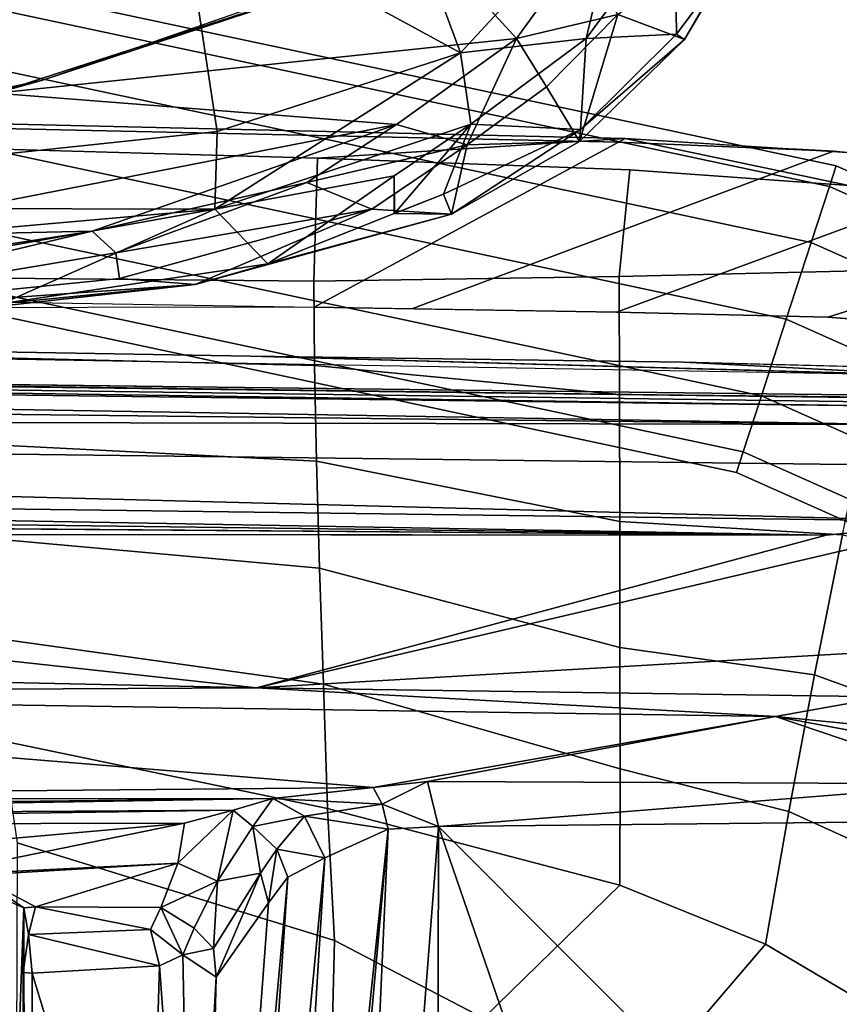
# Model space of a CAD drawing. Units: inches. Extents: x -51 to 81, y -115 to 80.
# Drawn here: x 57 to 59, y 28 to 31 of the extents above; entities that cross this region are included whole.
import ezdxf

# ---------------------------------------------------------------- set-up
doc = ezdxf.new("R2010")
doc.units = ezdxf.units.IN
doc.header["$MEASUREMENT"] = 0
for name, color, linetype in [('SEAT-ARMPAD', 5, 'Continuous'), ('SEAT-BASE', 5, 'Continuous'), ('SEAT-FABRIC', 5, 'Continuous'), ('SEAT-FOOTREST', 5, 'Continuous'), ('SEAT-FRAME', 5, 'Continuous')]:
    doc.layers.add(name, color=color, linetype=linetype)

# ---------------------------------------------------------------- blocks, each defined once
blk = doc.blocks.new('1VERUS_ASTOOL_UPHST_SYNTLTLIM_ADJARMS_FIXSEAT_0T')
at = {"layer": 'SEAT-ARMPAD'}
for points in [[(0.2288, -9.2046, 36.2086), (-1.6567, -9.5413, 36.2102), (0.1903, -9.378, 36.3229)], [(-1.1489, -9.3149, 36.1135), (-1.6567, -9.5413, 36.2102), (0.2288, -9.2046, 36.2086)], [(-0.4936, -9.2812, 35.6983), (-1.6092, -9.3607, 35.9825), (-0.2166, -9.2057, 36.0861)], [(-1.1489, -9.3149, 36.1135), (-0.2166, -9.2057, 36.0861), (-1.6092, -9.3607, 35.9825)], [(-1.6092, -9.3607, 35.9825), (-0.4936, -9.2812, 35.6983), (-1.4283, -9.3753, 35.7938)], [(-1.4194, -9.4364, 35.6192), (-1.4283, -9.3753, 35.7938), (-0.4936, -9.2812, 35.6983)], [(-0.4936, -9.2812, 35.6983), (-1.3629, -9.4883, 35.5417), (-1.4194, -9.4364, 35.6192)], [(-1.3629, -9.4883, 35.5417), (-0.4936, -9.2812, 35.6983), (-0.1331, -9.2958, 35.6087)], [(-0.7116, -9.4742, 35.5071), (-1.3629, -9.4883, 35.5417), (-0.1331, -9.2958, 35.6087)], [(-1.7833, -9.4105, 36.0742), (-1.6567, -9.5413, 36.2102), (-1.1489, -9.3149, 36.1135)], [(-1.1489, -9.3149, 36.1135), (-1.6092, -9.3607, 35.9825), (-1.7833, -9.4105, 36.0742)], [(-2.032, -9.5407, 35.7332), (-2.2227, -9.5293, 36.0019), (-1.6092, -9.3607, 35.9825)], [(-1.7833, -9.4105, 36.0742), (-1.6092, -9.3607, 35.9825), (-2.2227, -9.5293, 36.0019)], [(-2.032, -9.5407, 35.7332), (-1.6092, -9.3607, 35.9825), (-1.4283, -9.3753, 35.7938)], [(-1.4283, -9.3753, 35.7938), (-1.4194, -9.4364, 35.6192), (-2.032, -9.5407, 35.7332)], [(0.0558, -9.5449, 36.3794), (0.1903, -9.378, 36.3229), (-1.6567, -9.5413, 36.2102)], [(-1.7833, -9.4105, 36.0742), (-2.2227, -9.5293, 36.0019), (-2.0851, -9.5304, 36.089)], [(-1.6567, -9.5413, 36.2102), (-1.7833, -9.4105, 36.0742), (-2.0853, -9.6207, 36.1554)], [(-2.0851, -9.5304, 36.089), (-2.0853, -9.6207, 36.1554), (-1.7833, -9.4105, 36.0742)], [(-2.032, -9.5407, 35.7332), (-1.4194, -9.4364, 35.6192), (-1.8767, -9.605, 35.5359)], [(-1.8767, -9.605, 35.5359), (-1.4194, -9.4364, 35.6192), (-1.3629, -9.4883, 35.5417)], [(-1.1328, -9.8185, 35.4525), (-2.0908, -9.7436, 35.4937), (-0.7116, -9.4742, 35.5071)], [(-1.3629, -9.4883, 35.5417), (-0.7116, -9.4742, 35.5071), (-2.0908, -9.7436, 35.4937)], [(-2.0908, -9.7436, 35.4937), (-1.8767, -9.605, 35.5359), (-1.3629, -9.4883, 35.5417)], [(-2.2227, -9.5293, 36.0019), (-2.5313, -9.7313, 36.0416), (-2.2037, -9.5765, 36.0819)], [(-2.5313, -9.7313, 36.0416), (-2.2227, -9.5293, 36.0019), (-2.5287, -9.7024, 35.9492)], [(-2.2597, -9.6949, 35.619), (-2.5287, -9.7024, 35.9492), (-2.2227, -9.5293, 36.0019)], [(-2.0865, -9.5309, 36.0889), (-2.2037, -9.5765, 36.0819), (-2.2688, -9.7445, 36.1757)], [(-2.0853, -9.6207, 36.1554), (-2.0865, -9.5309, 36.0889), (-2.2688, -9.7445, 36.1757)], [(-2.2227, -9.5293, 36.0019), (-2.032, -9.5407, 35.7332), (-2.2597, -9.6949, 35.619)], [(-2.2037, -9.5765, 36.0819), (-2.0851, -9.5304, 36.089), (-2.2227, -9.5293, 36.0019)], [(-2.0853, -9.6207, 36.1554), (-2.2688, -9.7445, 36.1757), (-1.6567, -9.5413, 36.2102)], [(-2.2688, -9.7445, 36.1757), (-2.2443, -9.9145, 36.2468), (-1.6567, -9.5413, 36.2102)], [(-2.032, -9.5407, 35.7332), (-1.8767, -9.605, 35.5359), (-2.2597, -9.6949, 35.619)], [(-2.2443, -9.9145, 36.2468), (-1.6624, -9.7268, 36.283), (-1.6567, -9.5413, 36.2102)], [(0.0558, -9.5449, 36.3794), (-1.6567, -9.5413, 36.2102), (-1.6624, -9.7268, 36.283)], [(-1.5782, -10.2777, 36.3554), (0.0558, -9.5449, 36.3794), (-1.6624, -9.7268, 36.283)], [(-1.5782, -10.2777, 36.3554), (-0.1235, -10.1999, 36.4401), (0.0558, -9.5449, 36.3794)], [(-2.2037, -9.5765, 36.0819), (-2.5313, -9.7313, 36.0416), (-2.2688, -9.7445, 36.1757)], [(0.008, -9.5836, 35.4624), (-0.1211, -9.61, 35.6037), (-1.2418, -9.8485, 35.5996)], [(-1.1328, -9.8185, 35.4525), (0.008, -9.5836, 35.4624), (-1.2418, -9.8485, 35.5996)], [(-2.0908, -9.7436, 35.4937), (-2.2597, -9.6949, 35.619), (-1.8767, -9.605, 35.5359)], [(-2.6206, -10.0065, 35.6002), (-2.78, -9.9467, 35.9391), (-2.5287, -9.7024, 35.9492)], [(-2.5313, -9.7313, 36.0416), (-2.5287, -9.7024, 35.9492), (-2.78, -9.9467, 35.9391)], [(-2.5287, -9.7024, 35.9492), (-2.45, -9.8335, 35.6071), (-2.6206, -10.0065, 35.6002)], [(-2.5287, -9.7024, 35.9492), (-2.2597, -9.6949, 35.619), (-2.45, -9.8335, 35.6071)], [(-2.3777, -9.9492, 35.476), (-2.45, -9.8335, 35.6071), (-2.2597, -9.6949, 35.619)], [(-2.2597, -9.6949, 35.619), (-2.0908, -9.7436, 35.4937), (-2.3777, -9.9492, 35.476)], [(-2.78, -9.9467, 35.9391), (-2.7602, -9.9597, 36.0253), (-2.5313, -9.7313, 36.0416)], [(-2.5313, -9.7313, 36.0416), (-2.7602, -9.9597, 36.0253), (-2.5442, -9.9495, 36.1629)], [(-2.5313, -9.7313, 36.0416), (-2.5442, -9.9495, 36.1629), (-2.2688, -9.7445, 36.1757)], [(-2.5442, -9.9495, 36.1629), (-2.2443, -9.9145, 36.2468), (-2.2688, -9.7445, 36.1757)], [(-2.0908, -9.7436, 35.4937), (-1.1328, -9.8185, 35.4525), (-2.3777, -9.9492, 35.476)], [(-1.6624, -9.7268, 36.283), (-2.2443, -9.9145, 36.2468), (-1.5782, -10.2777, 36.3554)], [(-2.1855, -10.1597, 35.4552), (-2.3777, -9.9492, 35.476), (-1.1328, -9.8185, 35.4525)], [(-1.2418, -9.8485, 35.5996), (-2.1855, -10.1597, 35.4552), (-1.1328, -9.8185, 35.4525)], [(-2.45, -9.8335, 35.6071), (-2.3777, -9.9492, 35.476), (-2.6206, -10.0065, 35.6002)], [(-2.1855, -10.1597, 35.4552), (-1.2418, -9.8485, 35.5996), (-2.2652, -10.2038, 35.5959)], [(-2.2443, -9.9145, 36.2468), (-2.6378, -10.341, 36.2389), (-2.0859, -10.3401, 36.3111)], [(-2.2443, -9.9145, 36.2468), (-2.5442, -9.9495, 36.1629), (-2.6378, -10.341, 36.2389)], [(-1.5782, -10.2777, 36.3554), (-2.2443, -9.9145, 36.2468), (-2.0859, -10.3401, 36.3111)], [(-2.9699, -10.2756, 35.926), (-2.78, -9.9467, 35.9391), (-2.6206, -10.0065, 35.6002)], [(-2.78, -9.9467, 35.9391), (-2.9699, -10.2756, 35.926), (-2.8898, -10.1335, 36.0007)], [(-2.8898, -10.1335, 36.0007), (-2.7602, -9.9597, 36.0253), (-2.78, -9.9467, 35.9391)], [(-2.7602, -9.9597, 36.0253), (-2.8898, -10.1335, 36.0007), (-2.7563, -10.2358, 36.1581)], [(-2.7602, -9.9597, 36.0253), (-2.7563, -10.2358, 36.1581), (-2.5442, -9.9495, 36.1629)], [(-2.6378, -10.341, 36.2389), (-2.5442, -9.9495, 36.1629), (-2.7563, -10.2358, 36.1581)], [(-2.6206, -10.0065, 35.6002), (-2.3777, -9.9492, 35.476), (-2.52, -10.1451, 35.4637)], [(-2.3777, -9.9492, 35.476), (-2.1855, -10.1597, 35.4552), (-2.52, -10.1451, 35.4637)]]:
    blk.add_3dface(points, dxfattribs=at)
at = {"layer": 'SEAT-ARMPAD', "invisible_edges": 3}
for points in [[(-1.2418, -9.8485, 35.5996), (1.46, -11.1614, 35.6095), (-0.1211, -9.61, 35.6037)], [(-2.2652, -10.2038, 35.5959), (1.46, -11.1614, 35.6095), (-1.2418, -9.8485, 35.5996)]]:
    blk.add_3dface(points, dxfattribs=at)
at = {"layer": 'SEAT-BASE'}
for points in [[(-9.8993, -7.7179, 3.2151), (-10.4021, -7.0258, 3.2151), (-1.9863, -0.7172, 4.5405), (-1.2959, -1.6674, 4.5405)], [(-1.8813, -0.7597, 6.4698), (-11.1113, -7.6077, 3.8188), (-10.8902, -7.9121, 3.8188), (-1.5925, -1.1571, 6.4973)], [(-10.669, -8.2165, 3.8188), (-1.3038, -1.5544, 6.4698), (-1.5925, -1.1571, 6.4973), (-10.8902, -7.9121, 3.8188)], [(-1.2568, -1.61, 6.4342), (-1.3038, -1.5544, 6.4698), (-10.669, -8.2165, 3.8188), (-10.5999, -8.277, 3.7894)], [(-10.5768, -8.2985, 3.7114), (-1.2254, -1.6272, 6.3614), (-1.2568, -1.61, 6.4342), (-10.5999, -8.277, 3.7894)], [(-10.5768, -8.2985, 3.7114), (-10.0035, -7.9137, 3.3006), (-1.2626, -1.7589, 4.6526), (-1.2254, -1.6272, 6.3614)], [(-9.9712, -7.8279, 3.2079), (-9.8993, -7.7179, 3.2151), (-1.2959, -1.6674, 4.5405), (-1.2761, -1.6987, 4.5552)], [(-1.2568, -1.7428, 4.6016), (-9.9976, -7.8976, 3.2497), (-9.9712, -7.8279, 3.2079), (-1.2761, -1.6987, 4.5552)], [(-9.9976, -7.8976, 3.2497), (-1.2568, -1.7428, 4.6016), (-1.2626, -1.7589, 4.6526), (-10.0035, -7.9137, 3.3006)]]:
    blk.add_3dface(points, dxfattribs=at)
at = {"layer": 'SEAT-FABRIC'}
for points in [[(-2.2992, -7.6062, 29.3002), (-1.9423, -7.7918, 29.3857), (-1.9202, -6.8931, 29.2434), (-2.2793, -6.7961, 29.1777)], [(-1.1841, -8.0251, 29.536), (-1.1804, -7.0185, 29.3669), (-1.9202, -6.8931, 29.2434), (-1.9423, -7.7918, 29.3857)], [(-3.2998, -7.5902, 29.1293), (-2.9731, -7.7827, 29.2208), (-2.625, -7.3752, 29.2127), (-2.9812, -7.0281, 29.1064)], [(-2.9731, -7.7827, 29.2208), (-2.6254, -7.9239, 29.3073), (-2.2992, -7.6062, 29.3002), (-2.625, -7.3752, 29.2127)], [(-3.2998, -7.5902, 29.1293), (-3.4192, -7.9232, 29.1368), (-3.0295, -8.1001, 29.2414), (-2.9731, -7.7827, 29.2208)], [(-2.2992, -7.6062, 29.3002), (-2.6254, -7.9239, 29.3073), (-1.9261, -8.1077, 29.4507), (-1.9423, -7.7918, 29.3857)], [(-2.9731, -7.7827, 29.2208), (-3.0295, -8.1001, 29.2414), (-2.6255, -8.2024, 29.3379), (-2.6254, -7.9239, 29.3073)], [(-1.1841, -8.0251, 29.536), (-1.9423, -7.7918, 29.3857), (-1.9261, -8.1077, 29.4507), (-1.1478, -8.2691, 29.5873)], [(-3.5415, -8.264, 29.1055), (-3.0909, -8.4269, 29.2142), (-3.0295, -8.1001, 29.2414), (-3.4192, -7.9232, 29.1368)], [(-2.6255, -8.2024, 29.3379), (-1.916, -8.4045, 29.4804), (-1.9261, -8.1077, 29.4507), (-2.6254, -7.9239, 29.3073)], [(-3.0909, -8.4269, 29.2142), (-2.6254, -8.4928, 29.3193), (-2.6255, -8.2024, 29.3379), (-3.0295, -8.1001, 29.2414)], [(-1.1468, -8.5125, 29.5997), (-1.1478, -8.2691, 29.5873), (-1.9261, -8.1077, 29.4507), (-1.916, -8.4045, 29.4804)], [(-2.6255, -8.2024, 29.3379), (-2.6254, -8.4928, 29.3193), (-1.9065, -8.6825, 29.4268), (-1.916, -8.4045, 29.4804)], [(-3.5415, -8.264, 29.1055), (-3.666, -8.6113, 29.0152), (-3.1576, -8.762, 29.1238), (-3.0909, -8.4269, 29.2142)], [(-1.1468, -8.5125, 29.5997), (-1.916, -8.4045, 29.4804), (-1.9065, -8.6825, 29.4268), (-1.1456, -8.7511, 29.5372)], [(-3.0909, -8.4269, 29.2142), (-3.1576, -8.762, 29.1238), (-2.6251, -8.794, 29.2403), (-2.6254, -8.4928, 29.3193)], [(-2.6251, -8.794, 29.2403), (-1.8994, -8.9378, 29.3206), (-1.9065, -8.6825, 29.4268), (-2.6254, -8.4928, 29.3193)], [(-1.1445, -8.9768, 29.4282), (-1.1456, -8.7511, 29.5372), (-1.9065, -8.6825, 29.4268), (-1.8994, -8.9378, 29.3206)], [(-3.2264, -9.0911, 28.9529), (-2.6246, -9.0974, 29.089), (-2.6251, -8.794, 29.2403), (-3.1576, -8.762, 29.1238)], [(-2.6251, -8.794, 29.2403), (-2.6246, -9.0974, 29.089), (-1.895, -9.1673, 29.1742), (-1.8994, -8.9378, 29.3206)], [(-1.1445, -8.9768, 29.4282), (-1.8994, -8.9378, 29.3206), (-1.895, -9.1673, 29.1742), (-1.1435, -9.1854, 29.2827)], [(-3.2264, -9.0911, 28.9529), (-3.2953, -9.3962, 28.7222), (-2.6238, -9.3801, 28.8733), (-2.6246, -9.0974, 29.089)], [(-2.6238, -9.3801, 28.8733), (-1.8931, -9.3686, 29.0011), (-1.895, -9.1673, 29.1742), (-2.6246, -9.0974, 29.089)], [(-1.7417, -9.189, 27.1749), (-2.7774, -9.1746, 27.0994), (-3.3916, -9.143, 27.3747)], [(-3.3916, -9.143, 27.3747), (-2.7774, -9.1746, 27.0994), (-3.2841, -9.162, 27.0606)], [(-1.1426, -9.3759, 29.1086), (-1.1435, -9.1854, 29.2827), (-1.895, -9.1673, 29.1742), (-1.8931, -9.3686, 29.0011)], [(-4.3422, -9.4475, 28.0407), (-3.7019, -9.2386, 27.0281), (-3.1221, -9.2827, 27.0803), (-3.9936, -9.5563, 28.1193)], [(-3.5524, -9.6386, 28.2027), (-3.9936, -9.5563, 28.1193), (-3.1221, -9.2827, 27.0803), (-2.6174, -9.2942, 27.1178)], [(-3.5524, -9.6386, 28.2027), (-2.6174, -9.2942, 27.1178), (-2.1277, -9.3024, 27.1539), (-3.1359, -9.6798, 28.2636)], [(-2.6218, -9.7012, 28.3156), (-1.8942, -9.3063, 27.1711), (1.3559, -9.3015, 27.4072), (1.0526, -9.7827, 28.6891)], [(-2.6218, -9.7012, 28.3156), (-3.1359, -9.6798, 28.2636), (-2.1277, -9.3024, 27.1539), (-1.8942, -9.3063, 27.1711)], [(-2.6238, -9.3801, 28.8733), (-2.6491, -9.6349, 28.6193), (-1.9021, -9.663, 28.6792), (-1.8931, -9.3686, 29.0011)], [(-1.1426, -9.3759, 29.1086), (-1.8931, -9.3686, 29.0011), (-1.9021, -9.663, 28.6792), (-1.1193, -9.6853, 28.7491)], [(-3.1724, -9.5976, 28.5775), (-2.6491, -9.6349, 28.6193), (-2.6238, -9.3801, 28.8733), (-3.2953, -9.3962, 28.7222)], [(-3.1724, -9.5976, 28.5775), (-3.5976, -9.5421, 28.5193), (-3.4295, -9.66, 28.3946), (-2.6374, -9.7103, 28.4765)], [(-3.1724, -9.5976, 28.5775), (-2.6374, -9.7103, 28.4765), (-1.9021, -9.663, 28.6792), (-2.6491, -9.6349, 28.6193)], [(-3.4295, -9.66, 28.3946), (-3.5524, -9.6386, 28.2027), (-3.1359, -9.6798, 28.2636), (-3.0335, -9.6852, 28.4356)], [(-1.9021, -9.663, 28.6792), (-2.6374, -9.7103, 28.4765), (0.9668, -9.7945, 28.778), (0.8594, -9.7419, 28.9258)], [(-2.6374, -9.7103, 28.4765), (-3.0335, -9.6852, 28.4356), (-3.1359, -9.6798, 28.2636), (-2.6218, -9.7012, 28.3156)], [(-2.6218, -9.7012, 28.3156), (1.0526, -9.7827, 28.6891), (0.9668, -9.7945, 28.778), (-2.6374, -9.7103, 28.4765)]]:
    blk.add_3dface(points, dxfattribs=at)
for points, invisible_edges in [([(-1.7417, -9.189, 27.1749), (-3.3916, -9.143, 27.3747), (-0.8613, -9.1873, 27.5645)], 12), ([(-3.7019, -9.2386, 27.0281), (-3.2841, -9.162, 27.0606), (-3.1221, -9.2827, 27.0803)], 2), ([(-2.7774, -9.1746, 27.0994), (-3.1221, -9.2827, 27.0803), (-3.2841, -9.162, 27.0606)], 3), ([(-2.7774, -9.1746, 27.0994), (-2.6174, -9.2942, 27.1178), (-3.1221, -9.2827, 27.0803)], 13), ([(-2.6174, -9.2942, 27.1178), (-2.7774, -9.1746, 27.0994), (-1.7417, -9.189, 27.1749)], 13), ([(-1.7417, -9.189, 27.1749), (-1.1711, -9.3183, 27.2244), (-2.6174, -9.2942, 27.1178)], 13), ([(-1.7417, -9.189, 27.1749), (-0.8613, -9.1873, 27.5645), (2.4365, -9.2607, 27.4835)], 3), ([(0.2753, -9.3424, 27.3309), (-1.7417, -9.189, 27.1749), (2.4365, -9.2607, 27.4835)], 13), ([(-1.1711, -9.3183, 27.2244), (-1.7417, -9.189, 27.1749), (0.2753, -9.3424, 27.3309)], 3)]:
    blk.add_3dface(points, dxfattribs=dict(at, invisible_edges=invisible_edges))
at = {"layer": 'SEAT-FOOTREST'}
for points in [[(-2.92, -8.9602, 14.4987), (-2.9041, -8.911, 14.3059), (-4.6945, -8.1133, 14.3059), (-4.7203, -8.158, 14.4987)], [(-2.9041, -8.911, 14.3059), (-2.92, -8.9602, 14.1132), (-4.7203, -8.158, 14.1132), (-4.6945, -8.1133, 14.3059)], [(-2.9636, -9.0944, 14.6398), (-2.92, -8.9602, 14.4987), (-4.7203, -8.158, 14.4987), (-4.7909, -8.2802, 14.6398)], [(-2.92, -8.9602, 14.1132), (-2.9636, -9.0944, 13.9721), (-4.7909, -8.2802, 13.9721), (-4.7203, -8.158, 14.1132)], [(-3.0232, -9.2777, 14.6914), (-2.9636, -9.0944, 14.6398), (-4.7909, -8.2802, 14.6398), (-4.8873, -8.4471, 14.6914)], [(-2.9636, -9.0944, 13.9721), (-3.0232, -9.2777, 13.9204), (-4.8873, -8.4471, 13.9204), (-4.7909, -8.2802, 13.9721)], [(-3.0828, -9.461, 14.6398), (-3.0232, -9.2777, 14.6914), (-4.8873, -8.4471, 14.6914), (-4.9836, -8.6141, 14.6398)], [(-3.0232, -9.2777, 13.9204), (-3.0828, -9.461, 13.9721), (-4.9836, -8.6141, 13.9721), (-4.8873, -8.4471, 13.9204)], [(-3.1264, -9.5952, 14.4987), (-3.0828, -9.461, 14.6398), (-4.9836, -8.6141, 14.6398), (-5.0542, -8.7363, 14.4987)], [(-3.0828, -9.461, 13.9721), (-3.1264, -9.5952, 14.1132), (-5.0542, -8.7363, 14.1132), (-4.9836, -8.6141, 13.9721)], [(-3.1423, -9.6443, 14.3059), (-3.1264, -9.5952, 14.4987), (-5.0542, -8.7363, 14.4987), (-5.08, -8.781, 14.3059)], [(-3.1264, -9.5952, 14.1132), (-3.1423, -9.6443, 14.3059), (-5.08, -8.781, 14.3059), (-5.0542, -8.7363, 14.1132)], [(-0.9923, -9.3705, 14.4987), (-0.9869, -9.3191, 14.3059), (-2.9041, -8.911, 14.3059), (-2.92, -8.9602, 14.4987)], [(-0.9869, -9.3191, 14.3059), (-0.9923, -9.3705, 14.1132), (-2.92, -8.9602, 14.1132), (-2.9041, -8.911, 14.3059)], [(-1.007, -9.5108, 14.6398), (-0.9923, -9.3705, 14.4987), (-2.92, -8.9602, 14.4987), (-2.9636, -9.0944, 14.6398)], [(-0.9923, -9.3705, 14.1132), (-1.007, -9.5108, 13.9721), (-2.9636, -9.0944, 13.9721), (-2.92, -8.9602, 14.1132)], [(-1.0272, -9.7025, 14.6914), (-1.007, -9.5108, 14.6398), (-2.9636, -9.0944, 14.6398), (-3.0232, -9.2777, 14.6914)], [(-1.007, -9.5108, 13.9721), (-1.0272, -9.7025, 13.9204), (-3.0232, -9.2777, 13.9204), (-2.9636, -9.0944, 13.9721)], [(-1.0473, -9.8942, 14.6398), (-1.0272, -9.7025, 14.6914), (-3.0232, -9.2777, 14.6914), (-3.0828, -9.461, 14.6398)], [(-1.0272, -9.7025, 13.9204), (-1.0473, -9.8942, 13.9721), (-3.0828, -9.461, 13.9721), (-3.0232, -9.2777, 13.9204)], [(-1.0621, -10.0345, 14.4987), (-1.0473, -9.8942, 14.6398), (-3.0828, -9.461, 14.6398), (-3.1264, -9.5952, 14.4987)], [(-1.0473, -9.8942, 13.9721), (-1.0621, -10.0345, 14.1132), (-3.1264, -9.5952, 14.1132), (-3.0828, -9.461, 13.9721)], [(-1.0675, -10.0859, 14.3059), (-1.0621, -10.0345, 14.4987), (-3.1264, -9.5952, 14.4987), (-3.1423, -9.6443, 14.3059)], [(-1.0621, -10.0345, 14.1132), (-1.0675, -10.0859, 14.3059), (-3.1423, -9.6443, 14.3059), (-3.1264, -9.5952, 14.1132)]]:
    blk.add_3dface(points, dxfattribs=at)
at = {"layer": 'SEAT-FRAME'}
for points in [[(-2.1843, -4.4702, 25.2656), (-1.9061, -4.3906, 25.2326), (-2.1917, -8.0644, 26.8107)], [(-2.1917, -8.0644, 26.8107), (-1.9061, -4.3906, 25.2326), (-2.071, -8.0581, 26.8067)], [(-1.9061, -4.3906, 25.2326), (-1.7486, -4.4564, 25.2421), (-2.071, -8.0581, 26.8067)], [(-2.8126, -6.2582, 26.0265), (-2.1843, -4.4702, 25.2656), (-2.1917, -8.0644, 26.8107)], [(-1.7124, -4.6302, 25.2727), (-2.071, -8.0581, 26.8067), (-1.7486, -4.4564, 25.2421)], [(-1.074, -4.5009, 25.9322), (-1.0762, -7.9241, 25.9356), (-1.1997, -7.87, 25.7292)], [(-1.1997, -7.87, 25.7292), (-1.1956, -4.5249, 25.7309), (-1.074, -4.5009, 25.9322)], [(-1.2034, -6.3776, 25.3686), (-1.1956, -4.5249, 25.7309), (-1.1981, -7.7152, 25.5927)], [(-1.1981, -7.7152, 25.5927), (-1.1956, -4.5249, 25.7309), (-1.1997, -7.87, 25.7292)], [(-2.071, -8.0581, 26.8067), (-1.7124, -4.6302, 25.2727), (-1.9193, -7.9898, 26.7053)], [(-1.7124, -4.6302, 25.2727), (-1.6378, -5.074, 25.3473), (-1.9193, -7.9898, 26.7053)], [(-1.9193, -7.9898, 26.7053), (-1.6378, -5.074, 25.3473), (-1.8312, -7.9431, 26.5813)], [(-1.8312, -7.9431, 26.5813), (-1.6378, -5.074, 25.3473), (-1.6048, -5.4621, 25.3688)], [(-1.7848, -7.8819, 26.4318), (-1.8312, -7.9431, 26.5813), (-1.6048, -5.4621, 25.3688)], [(-1.7848, -7.8819, 26.4318), (-1.6048, -5.4621, 25.3688), (-1.6593, -7.7038, 25.6746)], [(-1.6593, -7.7038, 25.6746), (-1.6048, -5.4621, 25.3688), (-1.6014, -6.666, 25.4527)], [(-2.8126, -6.2582, 26.0265), (-2.1917, -8.0644, 26.8107), (-3.425, -6.8268, 26.2741)], [(-1.2034, -6.3776, 25.3686), (-1.1981, -7.7152, 25.5927), (-1.2212, -6.8597, 25.4137)], [(-1.58, -7.7576, 25.5937), (-1.6593, -7.7038, 25.6746), (-1.6014, -6.666, 25.4527)], [(-1.4964, -6.8022, 25.4065), (-1.5243, -7.7311, 25.5601), (-1.6014, -6.666, 25.4527)], [(-1.58, -7.7576, 25.5937), (-1.6014, -6.666, 25.4527), (-1.5243, -7.7311, 25.5601)], [(-1.2199, -7.7137, 25.5544), (-1.5243, -7.7311, 25.5601), (-1.4964, -6.8022, 25.4065)], [(-1.2199, -7.7137, 25.5544), (-1.4964, -6.8022, 25.4065), (-1.2212, -6.8597, 25.4137)], [(-2.1917, -8.0644, 26.8107), (-3.4267, -8.0773, 26.7302), (-3.425, -6.8268, 26.2741)], [(-1.1981, -7.7152, 25.5927), (-1.2199, -7.7137, 25.5544), (-1.2212, -6.8597, 25.4137)], [(-1.7848, -7.8819, 26.4318), (-1.6593, -7.7038, 25.6746), (-1.7657, -7.9526, 26.4136)], [(-1.6593, -7.7038, 25.6746), (-1.6531, -7.7723, 25.7067), (-1.7657, -7.9526, 26.4136)], [(-1.58, -7.7576, 25.5937), (-1.6531, -7.7723, 25.7067), (-1.6593, -7.7038, 25.6746)], [(-1.5243, -7.7311, 25.5601), (-1.2199, -7.7137, 25.5544), (-1.2107, -7.8059, 25.6017)], [(-1.2199, -7.7137, 25.5544), (-1.1981, -7.7152, 25.5927), (-1.2107, -7.8059, 25.6017)], [(-1.2107, -7.8059, 25.6017), (-1.1981, -7.7152, 25.5927), (-1.1997, -7.87, 25.7292)], [(-1.58, -7.7576, 25.5937), (-1.5243, -7.7311, 25.5601), (-1.5028, -7.8177, 25.5983)], [(-1.2107, -7.8059, 25.6017), (-1.5028, -7.8177, 25.5983), (-1.5243, -7.7311, 25.5601)], [(-1.6531, -7.7723, 25.7067), (-1.58, -7.7576, 25.5937), (-1.6068, -7.8214, 25.6812)], [(-1.58, -7.7576, 25.5937), (-1.5277, -7.8703, 25.6786), (-1.6068, -7.8214, 25.6812)], [(-1.58, -7.7576, 25.5937), (-1.5028, -7.8177, 25.5983), (-1.5277, -7.8703, 25.6786)], [(-1.6632, -7.9335, 26.0414), (-1.7657, -7.9526, 26.4136), (-1.6531, -7.7723, 25.7067)], [(-1.6632, -7.9335, 26.0414), (-1.6531, -7.7723, 25.7067), (-1.6068, -7.8214, 25.6812)], [(-1.5028, -7.8177, 25.5983), (-1.2276, -7.8719, 25.688), (-1.5277, -7.8703, 25.6786)], [(-1.2107, -7.8059, 25.6017), (-1.2276, -7.8719, 25.688), (-1.5028, -7.8177, 25.5983)], [(-1.1997, -7.87, 25.7292), (-1.2276, -7.8719, 25.688), (-1.2107, -7.8059, 25.6017)], [(-1.6068, -7.8214, 25.6812), (-1.5277, -7.8703, 25.6786), (-1.6632, -7.9335, 26.0414)], [(-1.8312, -7.9431, 26.5813), (-1.7848, -7.8819, 26.4318), (-1.8045, -8.0099, 26.5808)], [(-1.8045, -8.0099, 26.5808), (-1.7848, -7.8819, 26.4318), (-1.7657, -7.9526, 26.4136)], [(-1.6632, -7.9335, 26.0414), (-1.5277, -7.8703, 25.6786), (-1.568, -7.9763, 26.009)], [(-1.568, -7.9763, 26.009), (-1.5277, -7.8703, 25.6786), (-1.2276, -7.8719, 25.688)], [(-1.2276, -7.8719, 25.688), (-1.0853, -7.9481, 25.9472), (-1.568, -7.9763, 26.009)], [(-1.2276, -7.8719, 25.688), (-1.1997, -7.87, 25.7292), (-1.0853, -7.9481, 25.9472)], [(-1.0762, -7.9241, 25.9356), (-1.0853, -7.9481, 25.9472), (-1.1997, -7.87, 25.7292)], [(-1.7657, -7.9526, 26.4136), (-1.6632, -7.9335, 26.0414), (-1.7474, -8.0645, 26.5804)], [(-1.7, -8.1037, 26.6333), (-1.7474, -8.0645, 26.5804), (-1.6632, -7.9335, 26.0414)], [(-1.568, -7.9763, 26.009), (-1.7, -8.1037, 26.6333), (-1.6632, -7.9335, 26.0414)], [(0.1118, -7.9221, 25.9622), (-1.584, -8.0725, 26.421), (-0.9724, -7.9473, 25.9566)], [(0.1118, -7.9221, 25.9622), (0.8234, -8.0666, 26.7017), (-1.584, -8.0725, 26.421)], [(-1.8045, -8.0099, 26.5808), (-1.9193, -7.9898, 26.7053), (-1.8312, -7.9431, 26.5813)], [(-1.8045, -8.0099, 26.5808), (-1.7657, -7.9526, 26.4136), (-1.7474, -8.0645, 26.5804)], [(-1.584, -8.0725, 26.421), (-1.568, -7.9763, 26.009), (-0.9724, -7.9473, 25.9566)], [(-1.0853, -7.9481, 25.9472), (-0.9724, -7.9473, 25.9566), (-1.568, -7.9763, 26.009)], [(-1.584, -8.0725, 26.421), (-1.7, -8.1037, 26.6333), (-1.568, -7.9763, 26.009)], [(-1.9193, -7.9898, 26.7053), (-1.8712, -8.0894, 26.7524), (-2.071, -8.0581, 26.8067)], [(-1.8712, -8.0894, 26.7524), (-1.9193, -7.9898, 26.7053), (-1.8045, -8.0099, 26.5808)], [(-1.7474, -8.0645, 26.5804), (-1.8712, -8.0894, 26.7524), (-1.8045, -8.0099, 26.5808)], [(-2.1917, -8.0644, 26.8107), (-3.4736, -8.1662, 26.786), (-3.4267, -8.0773, 26.7302)], [(-2.1648, -8.1717, 26.9092), (-3.4736, -8.1662, 26.786), (-2.1917, -8.0644, 26.8107)], [(-2.0569, -8.1175, 26.8442), (-2.1917, -8.0644, 26.8107), (-2.071, -8.0581, 26.8067)], [(-2.1648, -8.1717, 26.9092), (-2.1917, -8.0644, 26.8107), (-2.0569, -8.1175, 26.8442)], [(-1.8712, -8.0894, 26.7524), (-2.0569, -8.1175, 26.8442), (-2.071, -8.0581, 26.8067)], [(-1.8712, -8.0894, 26.7524), (-1.7474, -8.0645, 26.5804), (-1.7952, -8.1317, 26.8344)], [(-1.7952, -8.1317, 26.8344), (-1.7474, -8.0645, 26.5804), (-1.7, -8.1037, 26.6333)], [(0.8236, -8.0875, 26.852), (-1.7, -8.1037, 26.6333), (0.8234, -8.0666, 26.7017)], [(-1.7, -8.1037, 26.6333), (-1.584, -8.0725, 26.421), (0.8234, -8.0666, 26.7017)], [(-1.7962, -8.1311, 26.8334), (-2.0569, -8.1175, 26.8442), (-1.8712, -8.0894, 26.7524)], [(0.9187, -8.1006, 27.0149), (-1.7952, -8.1317, 26.8344), (0.8236, -8.0875, 26.852)], [(0.8236, -8.0875, 26.852), (-1.7952, -8.1317, 26.8344), (-1.7, -8.1037, 26.6333)], [(0.9187, -8.1006, 27.0149), (0.9122, -8.1306, 27.107), (-1.7952, -8.1317, 26.8344)], [(-2.0569, -8.1175, 26.8442), (-2.0352, -8.1575, 26.8947), (-2.1648, -8.1717, 26.9092)], [(-2.0349, -8.1579, 26.8952), (-2.0569, -8.1175, 26.8442), (-1.7962, -8.1311, 26.8334)], [(0.9122, -8.1306, 27.107), (0.7089, -8.3829, 27.492), (-2.0349, -8.1579, 26.8952)], [(0.9122, -8.1306, 27.107), (-2.0349, -8.1579, 26.8952), (-1.7952, -8.1317, 26.8344)], [(-3.4736, -8.1662, 26.786), (-2.9976, -8.3276, 27.1502), (-3.8544, -8.1676, 26.8523)], [(-3.8544, -8.1676, 26.8523), (-2.9976, -8.3276, 27.1502), (-3.8021, -8.2477, 27.0144)], [(-2.9976, -8.3276, 27.1502), (-3.4736, -8.1662, 26.786), (-2.1648, -8.1717, 26.9092)], [(-2.9976, -8.3276, 27.1502), (-2.0349, -8.1579, 26.8952), (0.7089, -8.3829, 27.492)], [(-2.9976, -8.3276, 27.1502), (-2.1648, -8.1717, 26.9092), (-2.0349, -8.1579, 26.8952)], [(-3.2605, -8.3742, 27.1838), (-3.8021, -8.2477, 27.0144), (-2.9976, -8.3276, 27.1502)], [(-1.756, -8.3962, 27.2992), (-3.2605, -8.3742, 27.1838), (-2.9976, -8.3276, 27.1502)], [(-2.9976, -8.3276, 27.1502), (0.7089, -8.3829, 27.492), (-1.756, -8.3962, 27.2992)], [(-3.2605, -8.3742, 27.1838), (-1.756, -8.3962, 27.2992), (-4.2428, -8.5405, 27.1404)], [(0.7089, -8.3829, 27.492), (1.6224, -8.4689, 27.5985), (-1.756, -8.3962, 27.2992)], [(-1.756, -8.3962, 27.2992), (-3.4556, -8.7938, 27.2308), (-4.2428, -8.5405, 27.1404)], [(-3.4556, -8.7938, 27.2308), (-1.756, -8.3962, 27.2992), (-3.1187, -8.7609, 27.2555)], [(-3.1187, -8.7609, 27.2555), (-1.756, -8.3962, 27.2992), (1.6202, -8.7645, 27.6214)], [(1.6202, -8.7645, 27.6214), (-1.756, -8.3962, 27.2992), (1.6224, -8.4689, 27.5985)], [(4.9499, -8.904, 27.8823), (-3.4556, -8.7938, 27.2308), (-3.1187, -8.7609, 27.2555)], [(-3.1187, -8.7609, 27.2555), (3.4716, -8.8451, 27.7742), (4.9499, -8.904, 27.8823)], [(3.4225, -8.8122, 27.7666), (3.4716, -8.8451, 27.7742), (-3.1187, -8.7609, 27.2555)], [(-3.491, -8.9263, 27.1584), (-3.4556, -8.7938, 27.2308), (6.2335, -9.0465, 27.9021)], [(4.9499, -8.904, 27.8823), (6.2335, -9.0465, 27.9021), (-3.4556, -8.7938, 27.2308)], [(-3.2844, -9.0257, 27.1705), (-3.491, -8.9263, 27.1584), (6.2335, -9.0465, 27.9021)], [(-3.2867, -9.0701, 27.1931), (-3.2844, -9.0257, 27.1705), (6.7382, -9.1968, 27.9376)], [(3.4756, -9.103, 27.6874), (6.7382, -9.1968, 27.9376), (-3.2844, -9.0257, 27.1705)], [(-3.2844, -9.0257, 27.1705), (6.2335, -9.0465, 27.9021), (3.4756, -9.103, 27.6874)], [(6.8837, -9.2188, 28), (-3.5063, -9.0763, 27.1876), (-3.2867, -9.0701, 27.1931)], [(6.8837, -9.2188, 28), (-3.4368, -9.0935, 27.3123), (-3.5063, -9.0763, 27.1876)], [(6.7326, -9.2154, 28.1021), (-3.4393, -9.0875, 27.3467), (6.5929, -9.2198, 28.0669)], [(6.7382, -9.1968, 27.9376), (6.8837, -9.2188, 28), (-3.2867, -9.0701, 27.1931)], [(6.8837, -9.2188, 28), (6.5929, -9.2198, 28.0669), (-3.4368, -9.0935, 27.3123)]]:
    blk.add_3dface(points, dxfattribs=at)
at = {"layer": 'SEAT-FRAME', "invisible_edges": 1}
blk.add_3dface([(1.6202, -8.7645, 27.6214), (3.4225, -8.8122, 27.7666), (-3.1187, -8.7609, 27.2555)], dxfattribs=at)

msp = doc.modelspace()

# ---------------------------------------------------------------- block references
at = {"rotation": 180}
msp.add_blockref('1VERUS_ASTOOL_UPHST_SYNTLTLIM_ADJARMS_FIXSEAT_0T', (55.4933, 20.5491), dxfattribs=at)

doc.saveas('drawing.dxf')
